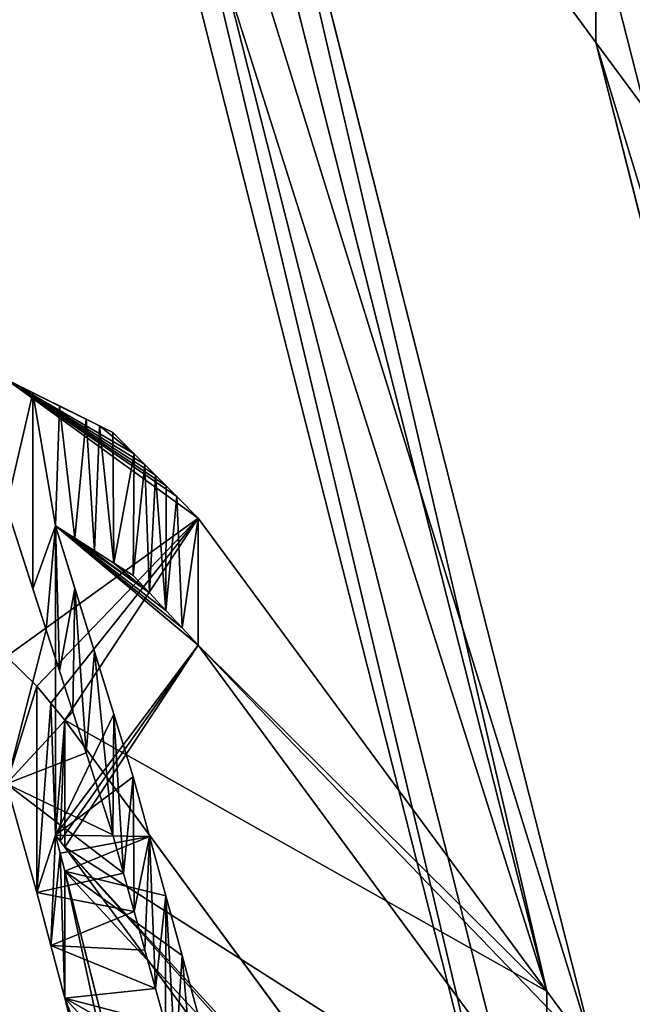
# Model space of a CAD drawing. Units: inches. Extents: x 0 to 204, y 0 to 264.
# Drawn here: x 108 to 109, y 143 to 145 of the extents above; entities that cross this region are included whole.
import ezdxf

# ---------------------------------------------------------------- set-up
doc = ezdxf.new("R2010")
doc.units = ezdxf.units.IN
doc.header["$MEASUREMENT"] = 0
doc.layers.add('BASE', color=7, linetype='Continuous')
doc.layers.add('SEAT', color=7, linetype='Continuous')

# ---------------------------------------------------------------- blocks, each defined once
blk = doc.blocks.new('Agrupar_12')
at = {"layer": 'SEAT'}
for p, q in [((21.9173, 5.157, 5.3238), (22.8729, 3.918, 8.6565)), ((22.8729, 1.5149, 8.6565), (21.9173, 5.116, 5.3238)), ((21.9173, 4.8975, 5.3238), (22.7845, 1.6295, 8.3483)), ((22.1576, 4.869, 5.2548), (22.8729, 2.1735, 7.7495)), ((22.7845, 2.2881, 7.4413), (22.1576, 4.6505, 5.2548)), ((22.8729, 3.918, 8.6565), (22.8729, 4.5766, 7.7495)), ((22.8729, 3.918, 8.6565), (23.2039, 2.6707, 9.8109)), ((21.8601, 3.316, 4.4524), (21.8122, 3.3387, 4.3398)), ((21.9079, 3.2933, 4.565), (21.8601, 3.316, 4.4524)), ((21.9318, 3.282, 4.6213), (21.9079, 3.2933, 4.565)), ((21.9557, 3.2707, 4.6776), (21.9318, 3.282, 4.6213)), ((21.9797, 3.2593, 4.7339), (21.9557, 3.2707, 4.6776)), ((22.0036, 3.248, 4.7903), (21.9797, 3.2593, 4.7339)), ((22.0421, 3.2112, 4.9064), (22.0036, 3.248, 4.7903)), ((22.0613, 3.1929, 4.9645), (22.0421, 3.2112, 4.9064)), ((22.0806, 3.1745, 5.0226), (22.0613, 3.1929, 4.9645)), ((22.0998, 3.1561, 5.0806), (22.0806, 3.1745, 5.0226)), ((22.1191, 3.1377, 5.1387), (22.0998, 3.1561, 5.0806)), ((22.1576, 3.1009, 5.2548), (22.1191, 3.1377, 5.1387)), ((21.8122, 3.1202, 4.3398), (21.8601, 2.9793, 4.4524)), ((22.1576, 2.8825, 5.2548), (22.1576, 3.1009, 5.2548)), ((22.1576, 3.1009, 5.2548), (22.7845, 2.2881, 7.4413)), ((21.9006, 3.0874, 4.5353), (21.9356, 3.0661, 4.6242)), ((21.9356, 2.9796, 4.6242), (21.9006, 3.0874, 4.5353)), ((21.9006, 3.0874, 4.5353), (21.9006, 2.5562, 5.2669)), ((21.9356, 3.0661, 4.6242), (21.9706, 3.0448, 4.7131)), ((21.9706, 3.0448, 4.7131), (22.0056, 3.0234, 4.8021)), ((22.0056, 3.0234, 4.8021), (22.0406, 3.0021, 4.891)), ((22.0406, 3.0021, 4.891), (22.0698, 2.9722, 4.9819)), ((21.8601, 2.9793, 4.4524), (21.884, 2.9088, 4.5087)), ((21.9706, 2.8718, 4.7131), (21.9356, 2.9796, 4.6242)), ((22.0698, 2.9722, 4.9819), (22.0991, 2.9423, 5.0729)), ((22.0991, 2.9423, 5.0729), (22.1283, 2.9124, 5.1639)), ((22.1283, 2.9124, 5.1639), (22.1576, 2.8825, 5.2548)), ((21.884, 2.9088, 4.5087), (21.9079, 2.8384, 4.565)), ((22.8729, 1.955, 7.7495), (22.1576, 2.8825, 5.2548)), ((21.8672, 2.812, 5.1586), (21.8122, 2.8628, 4.9951)), ((22.0056, 2.764, 4.8021), (21.9706, 2.8718, 4.7131)), ((21.9079, 2.8384, 4.565), (21.9318, 2.7679, 4.6213)), ((21.8672, 2.812, 5.1586), (21.8922, 2.7829, 5.2412)), ((21.8922, 2.7829, 5.2412), (21.9173, 2.7539, 5.3238)), ((21.9318, 2.7679, 4.6213), (21.9557, 2.6975, 4.6776)), ((22.0406, 2.6562, 4.891), (22.0056, 2.764, 4.8021)), ((21.9173, 2.5354, 5.3238), (21.9173, 2.7539, 5.3238)), ((22.7845, 1.6295, 8.3483), (21.9173, 2.7539, 5.3238)), ((21.9557, 2.6975, 4.6776), (22.0036, 2.5566, 4.7903)), ((22.0698, 2.554, 4.9819), (22.0406, 2.6562, 4.891)), ((21.8122, 2.6443, 4.9951), (21.8672, 2.4576, 5.1586)), ((21.909, 2.5252, 5.2953), (21.9006, 2.5562, 5.2669)), ((21.9006, 2.5562, 5.2669), (21.909, 2.5459, 5.2953)), ((22.0036, 2.5566, 4.7903), (22.0228, 2.4906, 4.8483)), ((21.909, 2.5459, 5.2953), (21.9173, 2.5354, 5.3238)), ((22.0991, 2.4518, 5.0729), (22.0698, 2.554, 4.9819)), ((21.9173, 2.4944, 5.3238), (21.909, 2.5252, 5.2953)), ((21.9173, 2.5354, 5.3238), (22.8729, 1.2964, 8.6565)), ((21.9173, 2.2759, 5.3238), (21.9173, 2.4944, 5.3238)), ((22.3138, 1, 6.7068), (21.9173, 2.4944, 5.3238)), ((22.0228, 2.4906, 4.8483), (22.0421, 2.4247, 4.9064)), ((21.8922, 2.3668, 5.2412), (21.8672, 2.4576, 5.1586)), ((22.1283, 2.3496, 5.1639), (22.0991, 2.4518, 5.0729)), ((22.0421, 2.4247, 4.9064), (22.0613, 2.3587, 4.9645)), ((21.9173, 2.2759, 5.3238), (21.8922, 2.3668, 5.2412)), ((22.0613, 2.3587, 4.9645), (22.0806, 2.2928, 5.0226)), ((22.1576, 2.2474, 5.2548), (22.1283, 2.3496, 5.1639)), ((22.0806, 2.2928, 5.0226), (22.0986, 2.2308, 5.0771)), ((22.7845, 1.6295, 8.3483), (22.7845, 2.2881, 7.4413)), ((21.9173, 2.2759, 5.3238), (22.2559, 1, 6.5046))]:
    blk.add_line(p, q, dxfattribs=at)
mesh = blk.add_polyface(dxfattribs=at)
corners = [(21.9173, 7.7376, 5.3238), (22.7845, 4.2511, 8.3483), (22.8729, 4.1365, 8.6565), (21.9173, 7.5191, 5.3238), (23.2862, 3.6007, 10.0978), (22.9613, 3.8034, 8.9648), (23.2688, 3.4047, 10.0373), (22.8729, 3.918, 8.6565), (21.9173, 5.157, 5.3238), (21.9173, 5.3755, 5.3238), (23.2184, 2.8346, 9.8614), (23.2039, 2.6707, 9.8109)]
mesh.append_faces([[corners[k] for k in face] for face in [(1, 0, 3), (4, 5, 6), (8, 1, 9), (10, 7, 11)]], dxfattribs={"vtx0": -1})
mesh.append_faces([[corners[k] for k in face] for face in [(0, 1, 2), (7, 2, 8)]], dxfattribs={"vtx0": -1, "vtx1": -1})
mesh.append_faces([[corners[k] for k in face] for face in [(5, 2, 7), (8, 2, 1)]], dxfattribs={"vtx0": -1, "vtx1": -1, "vtx2": -1})
mesh.append_faces([[corners[k] for k in face] for face in [(5, 4, 2), (7, 10, 5)]], dxfattribs={"vtx0": -1, "vtx2": -1})
mesh = blk.add_polyface(dxfattribs=at)
corners = [(22.8729, 4.5766, 7.7495), (23.4572, 2.5935, 9.787), (23.4427, 2.4297, 9.7365), (22.9613, 4.462, 8.0578), (23.5718, 3.889, 10.1868), (23.5544, 3.693, 10.1263), (22.8729, 4.7951, 7.7495), (22.1576, 5.5041, 5.2548), (22.7845, 4.9097, 7.4413), (22.1576, 5.7225, 5.2548), (22.1576, 7.4906, 5.2548), (22.1576, 7.2721, 5.2548)]
mesh.append_faces([[corners[k] for k in face] for face in [(0, 1, 2), (3, 4, 5), (8, 7, 9), (10, 8, 11)]], dxfattribs={"vtx0": -1})
mesh.append_faces([[corners[k] for k in face] for face in [(1, 0, 3), (4, 3, 6)]], dxfattribs={"vtx0": -1, "vtx1": -1})
mesh.append_faces([[corners[k] for k in face] for face in [(6, 3, 0), (6, 7, 8)]], dxfattribs={"vtx0": -1, "vtx1": -1, "vtx2": -1})
mesh.append_faces([[corners[k] for k in face] for face in [(6, 0, 7), (8, 10, 6)]], dxfattribs={"vtx0": -1, "vtx2": -1})
mesh = blk.add_polyface(dxfattribs=at)
corners = [(21.9173, 4.8975, 5.3238), (22.7845, 2.2881, 7.4413), (22.7845, 1.6295, 8.3483), (22.1576, 4.6505, 5.2548), (22.1167, 4.7905, 5.1316), (22.0986, 4.8524, 5.0771), (22.0806, 4.9144, 5.0226), (21.8922, 4.9884, 5.2412), (22.0613, 4.9803, 4.9645), (22.0421, 5.0463, 4.9064), (21.8672, 5.0792, 5.1586), (22.0228, 5.1122, 4.8483), (21.8122, 5.2659, 4.9951), (22.0036, 5.1782, 4.7903), (21.9557, 5.3191, 4.6776), (21.9318, 5.3895, 4.6213), (21.884, 5.5304, 4.5087), (21.8122, 5.7418, 4.3398), (21.9079, 5.46, 4.565), (21.8601, 5.6009, 4.4524)]
mesh.append_faces([[corners[k] for k in face] for face in [(0, 1, 2), (15, 16, 18), (16, 17, 19)]], dxfattribs={"vtx0": -1})
mesh.append_faces([[corners[k] for k in face] for face in [(1, 0, 3), (3, 0, 4), (4, 0, 5), (5, 0, 6), (6, 7, 8), (8, 7, 9), (9, 10, 11), (11, 12, 13), (13, 12, 14), (14, 12, 15)]], dxfattribs={"vtx0": -1, "vtx1": -1})
mesh.append_faces([[corners[k] for k in face] for face in [(15, 12, 16)]], dxfattribs={"vtx0": -1, "vtx1": -1, "vtx2": -1})
mesh.append_faces([[corners[k] for k in face] for face in [(6, 0, 7), (9, 7, 10), (11, 10, 12), (16, 12, 17)]], dxfattribs={"vtx0": -1, "vtx2": -1})
mesh = blk.add_polyface(dxfattribs=at)
corners = [(22.8729, 2.1735, 7.7495), (21.9173, 5.116, 5.3238), (22.8729, 1.5149, 8.6565), (22.1576, 4.869, 5.2548), (22.1283, 4.9712, 5.1639), (22.0991, 5.0734, 5.0729), (22.0698, 5.1756, 4.9819), (21.909, 5.1468, 5.2953), (21.9006, 5.1778, 5.2669), (22.0406, 5.2778, 4.891), (22.0056, 5.3856, 4.8021), (21.9706, 5.4934, 4.7131), (21.9356, 5.6012, 4.6242), (21.9006, 5.709, 4.5353)]
mesh.append_faces([[corners[k] for k in face] for face in [(0, 1, 2), (8, 12, 13)]], dxfattribs={"vtx0": -1})
mesh.append_faces([[corners[k] for k in face] for face in [(1, 6, 7), (7, 6, 8)]], dxfattribs={"vtx0": -1, "vtx1": -1})
mesh.append_faces([[corners[k] for k in face] for face in [(1, 0, 3), (1, 3, 4), (1, 4, 5), (1, 5, 6), (8, 6, 9), (8, 9, 10), (8, 10, 11), (8, 11, 12)]], dxfattribs={"vtx0": -1, "vtx2": -1})
mesh = blk.add_polyface(dxfattribs=at)
corners = [(21.9173, 5.157, 5.3238), (22.8729, 4.5766, 7.7495), (22.8729, 3.918, 8.6565), (22.1576, 5.5041, 5.2548), (21.909, 5.1675, 5.2953), (21.9006, 5.1778, 5.2669), (21.9006, 5.709, 4.5353), (22.1283, 5.534, 5.1639), (22.0991, 5.5639, 5.0729), (22.0698, 5.5938, 4.9819), (22.0406, 5.6237, 4.891), (21.9706, 5.6664, 4.7131), (22.0056, 5.645, 4.8021), (21.9356, 5.6877, 4.6242)]
mesh.append_faces([[corners[k] for k in face] for face in [(0, 1, 2), (10, 11, 12), (11, 6, 13)]], dxfattribs={"vtx0": -1})
mesh.append_faces([[corners[k] for k in face] for face in [(1, 0, 3), (3, 6, 7), (7, 6, 8), (8, 6, 9), (9, 6, 10)]], dxfattribs={"vtx0": -1, "vtx1": -1})
mesh.append_faces([[corners[k] for k in face] for face in [(10, 6, 11)]], dxfattribs={"vtx0": -1, "vtx1": -1, "vtx2": -1})
mesh.append_faces([[corners[k] for k in face] for face in [(3, 0, 4), (3, 4, 5), (3, 5, 6)]], dxfattribs={"vtx0": -1, "vtx2": -1})
mesh = blk.add_polyface(dxfattribs=at)
corners = [(22.9832, 1.1611, 9.041), (22.9613, 1.1818, 8.9648), (22.9803, 1.1572, 9.031), (23.0211, 1.2125, 9.1734), (21.9173, 5.116, 5.3238), (22.7845, 1.6295, 8.3483), (22.8729, 1.5149, 8.6565), (21.9173, 4.8975, 5.3238), (22.9372, 1.0989, 8.8808), (22.8729, 1.2964, 8.6565), (22.9285, 1.087, 8.8503), (22.9711, 1.1448, 8.999), (23.0347, 1.254, 9.2207), (23.0422, 1.2954, 9.2468), (21.9173, 2.5354, 5.3238), (21.9173, 2.7539, 5.3238)]
mesh.append_faces([[corners[k] for k in face] for face in [(0, 1, 2), (5, 4, 7), (8, 9, 10), (14, 5, 15)]], dxfattribs={"vtx0": -1})
mesh.append_faces([[corners[k] for k in face] for face in [(4, 5, 6), (9, 6, 14)]], dxfattribs={"vtx0": -1, "vtx1": -1})
mesh.append_faces([[corners[k] for k in face] for face in [(9, 1, 3), (14, 6, 5)]], dxfattribs={"vtx0": -1, "vtx1": -1, "vtx2": -1})
mesh.append_faces([[corners[k] for k in face] for face in [(1, 0, 3), (9, 8, 11), (9, 11, 1), (9, 3, 12), (9, 12, 13), (9, 13, 6)]], dxfattribs={"vtx0": -1, "vtx2": -1})
mesh = blk.add_polyface(dxfattribs=at)
corners = [(22.8729, 1.955, 7.7495), (23.1657, 1.0702, 8.7706), (23.1213, 1.0192, 8.6156), (22.9613, 1.8404, 8.0578), (23.3267, 1.4503, 9.3321), (23.3132, 1.3841, 9.2851), (23.3484, 1.557, 9.4078), (22.8729, 2.1735, 7.7495), (22.1576, 2.8825, 5.2548), (22.7845, 2.2881, 7.4413), (22.1576, 3.1009, 5.2548), (22.1576, 4.869, 5.2548), (22.1576, 4.6505, 5.2548)]
mesh.append_faces([[corners[k] for k in face] for face in [(0, 1, 2), (3, 4, 5), (9, 8, 10), (11, 9, 12)]], dxfattribs={"vtx0": -1})
mesh.append_faces([[corners[k] for k in face] for face in [(1, 0, 3), (4, 3, 6), (6, 3, 7)]], dxfattribs={"vtx0": -1, "vtx1": -1})
mesh.append_faces([[corners[k] for k in face] for face in [(7, 3, 0), (7, 8, 9)]], dxfattribs={"vtx0": -1, "vtx1": -1, "vtx2": -1})
mesh.append_faces([[corners[k] for k in face] for face in [(7, 0, 8), (9, 11, 7)]], dxfattribs={"vtx0": -1, "vtx2": -1})
mesh = blk.add_polyface(dxfattribs=at)
corners = [(23.5718, 3.889, 10.1868), (22.8729, 4.1365, 8.6565), (23.2862, 3.6007, 10.0978), (22.8729, 4.7951, 7.7495)]
mesh.append_faces([[corners[k] for k in face] for face in [(0, 1, 2), (1, 0, 3)]], dxfattribs={"vtx0": -1})
mesh = blk.add_polyface(dxfattribs=at)
corners = [(23.2039, 2.6707, 9.8109), (22.8729, 4.5766, 7.7495), (23.4427, 2.4297, 9.7365), (22.8729, 3.918, 8.6565)]
mesh.append_faces([[corners[k] for k in face] for face in [(0, 1, 2), (1, 0, 3)]], dxfattribs={"vtx0": -1})
mesh = blk.add_polyface(dxfattribs=at)
corners = [(21.8122, 3.1202, 4.3398), (21.8601, 3.316, 4.4524), (21.8601, 2.9793, 4.4524), (21.8122, 3.3387, 4.3398)]
mesh.append_faces([[corners[k] for k in face] for face in [(0, 1, 2), (1, 0, 3)]], dxfattribs={"vtx0": -1})
mesh = blk.add_polyface(dxfattribs=at)
corners = [(22.7845, 2.2881, 7.4413), (21.9173, 2.7539, 5.3238), (22.7845, 1.6295, 8.3483), (22.1576, 3.1009, 5.2548), (21.8922, 2.7829, 5.2412), (21.8672, 2.812, 5.1586), (21.8122, 2.8628, 4.9951), (21.8122, 3.3387, 4.3398), (22.1191, 3.1377, 5.1387), (22.0998, 3.1561, 5.0806), (22.0806, 3.1745, 5.0226), (22.0613, 3.1929, 4.9645), (22.0421, 3.2112, 4.9064), (21.9797, 3.2593, 4.7339), (22.0036, 3.248, 4.7903), (21.9079, 3.2933, 4.565), (21.9557, 3.2707, 4.6776), (21.9318, 3.282, 4.6213), (21.8601, 3.316, 4.4524)]
mesh.append_faces([[corners[k] for k in face] for face in [(0, 1, 2), (13, 12, 14), (15, 16, 17), (7, 15, 18)]], dxfattribs={"vtx0": -1})
mesh.append_faces([[corners[k] for k in face] for face in [(1, 3, 4), (4, 3, 5), (5, 3, 6), (6, 3, 7)]], dxfattribs={"vtx0": -1, "vtx1": -1})
mesh.append_faces([[corners[k] for k in face] for face in [(7, 12, 13), (7, 13, 15)]], dxfattribs={"vtx0": -1, "vtx1": -1, "vtx2": -1})
mesh.append_faces([[corners[k] for k in face] for face in [(1, 0, 3), (7, 3, 8), (7, 8, 9), (7, 9, 10), (7, 10, 11), (7, 11, 12), (15, 13, 16)]], dxfattribs={"vtx0": -1, "vtx2": -1})
mesh = blk.add_polyface(dxfattribs=at)
corners = [(21.8601, 3.316, 4.4524), (21.9079, 3.2933, 4.565), (21.9006, 3.0874, 4.5353)]
mesh.append_faces([[corners[k] for k in face] for face in [(0, 1, 2)]])
mesh = blk.add_polyface(dxfattribs=at)
corners = [(21.8601, 3.316, 4.4524), (21.9006, 3.0874, 4.5353), (21.8601, 2.9793, 4.4524)]
mesh.append_faces([[corners[k] for k in face] for face in [(0, 1, 2)]])
mesh = blk.add_polyface(dxfattribs=at)
corners = [(21.9079, 3.2933, 4.565), (21.9356, 3.0661, 4.6242), (21.9006, 3.0874, 4.5353)]
mesh.append_faces([[corners[k] for k in face] for face in [(0, 1, 2)]])
mesh = blk.add_polyface(dxfattribs=at)
corners = [(21.9079, 3.2933, 4.565), (21.9557, 3.2707, 4.6776), (21.9356, 3.0661, 4.6242), (21.9318, 3.282, 4.6213)]
mesh.append_faces([[corners[k] for k in face] for face in [(0, 1, 2), (1, 0, 3)]], dxfattribs={"vtx0": -1})
mesh = blk.add_polyface(dxfattribs=at)
corners = [(21.9557, 3.2707, 4.6776), (21.9706, 3.0448, 4.7131), (21.9356, 3.0661, 4.6242)]
mesh.append_faces([[corners[k] for k in face] for face in [(0, 1, 2)]])
mesh = blk.add_polyface(dxfattribs=at)
corners = [(21.9557, 3.2707, 4.6776), (21.9797, 3.2593, 4.7339), (21.9706, 3.0448, 4.7131)]
mesh.append_faces([[corners[k] for k in face] for face in [(0, 1, 2)]])
mesh = blk.add_polyface(dxfattribs=at)
corners = [(21.9797, 3.2593, 4.7339), (22.0056, 3.0234, 4.8021), (21.9706, 3.0448, 4.7131)]
mesh.append_faces([[corners[k] for k in face] for face in [(0, 1, 2)]])
mesh = blk.add_polyface(dxfattribs=at)
corners = [(21.9797, 3.2593, 4.7339), (22.0036, 3.248, 4.7903), (22.0056, 3.0234, 4.8021)]
mesh.append_faces([[corners[k] for k in face] for face in [(0, 1, 2)]])
mesh = blk.add_polyface(dxfattribs=at)
corners = [(22.0036, 3.248, 4.7903), (22.0421, 3.2112, 4.9064), (22.0056, 3.0234, 4.8021)]
mesh.append_faces([[corners[k] for k in face] for face in [(0, 1, 2)]])
mesh = blk.add_polyface(dxfattribs=at)
corners = [(22.0421, 3.2112, 4.9064), (22.0406, 3.0021, 4.891), (22.0056, 3.0234, 4.8021)]
mesh.append_faces([[corners[k] for k in face] for face in [(0, 1, 2)]])
mesh = blk.add_polyface(dxfattribs=at)
corners = [(22.0421, 3.2112, 4.9064), (22.0613, 3.1929, 4.9645), (22.0406, 3.0021, 4.891)]
mesh.append_faces([[corners[k] for k in face] for face in [(0, 1, 2)]])
mesh = blk.add_polyface(dxfattribs=at)
corners = [(22.0613, 3.1929, 4.9645), (22.0698, 2.9722, 4.9819), (22.0406, 3.0021, 4.891)]
mesh.append_faces([[corners[k] for k in face] for face in [(0, 1, 2)]])
mesh = blk.add_polyface(dxfattribs=at)
corners = [(22.0613, 3.1929, 4.9645), (22.0806, 3.1745, 5.0226), (22.0698, 2.9722, 4.9819)]
mesh.append_faces([[corners[k] for k in face] for face in [(0, 1, 2)]])
mesh = blk.add_polyface(dxfattribs=at)
corners = [(22.0806, 3.1745, 5.0226), (22.0991, 2.9423, 5.0729), (22.0698, 2.9722, 4.9819)]
mesh.append_faces([[corners[k] for k in face] for face in [(0, 1, 2)]])
mesh = blk.add_polyface(dxfattribs=at)
corners = [(22.0991, 2.9423, 5.0729), (22.0998, 3.1561, 5.0806), (22.1191, 3.1377, 5.1387), (22.0806, 3.1745, 5.0226)]
mesh.append_faces([[corners[k] for k in face] for face in [(0, 1, 2), (1, 0, 3)]], dxfattribs={"vtx0": -1})
mesh = blk.add_polyface(dxfattribs=at)
corners = [(22.1191, 3.1377, 5.1387), (22.1283, 2.9124, 5.1639), (22.0991, 2.9423, 5.0729)]
mesh.append_faces([[corners[k] for k in face] for face in [(0, 1, 2)]])
mesh = blk.add_polyface(dxfattribs=at)
corners = [(22.1191, 3.1377, 5.1387), (22.1576, 3.1009, 5.2548), (22.1283, 2.9124, 5.1639)]
mesh.append_faces([[corners[k] for k in face] for face in [(0, 1, 2)]])
mesh = blk.add_polyface(dxfattribs=at)
corners = [(21.9173, 2.2759, 5.3238), (22.4306, 1, 6.2071), (22.2559, 1, 6.5046), (22.1576, 2.0289, 5.2548), (22.1167, 2.1689, 5.1316), (22.0986, 2.2308, 5.0771), (22.0806, 2.2928, 5.0226), (21.8922, 2.3668, 5.2412), (22.0613, 2.3587, 4.9645), (22.0421, 2.4247, 4.9064), (21.8672, 2.4576, 5.1586), (22.0228, 2.4906, 4.8483), (21.8122, 2.6443, 4.9951), (22.0036, 2.5566, 4.7903), (21.9557, 2.6975, 4.6776), (21.9318, 2.7679, 4.6213), (21.884, 2.9088, 4.5087), (21.8122, 3.1202, 4.3398), (21.9079, 2.8384, 4.565), (21.8601, 2.9793, 4.4524)]
mesh.append_faces([[corners[k] for k in face] for face in [(0, 1, 2), (15, 16, 18), (16, 17, 19)]], dxfattribs={"vtx0": -1})
mesh.append_faces([[corners[k] for k in face] for face in [(1, 0, 3), (3, 0, 4), (4, 0, 5), (5, 0, 6), (6, 7, 8), (8, 7, 9), (9, 10, 11), (11, 12, 13), (13, 12, 14), (14, 12, 15)]], dxfattribs={"vtx0": -1, "vtx1": -1})
mesh.append_faces([[corners[k] for k in face] for face in [(15, 12, 16)]], dxfattribs={"vtx0": -1, "vtx1": -1, "vtx2": -1})
mesh.append_faces([[corners[k] for k in face] for face in [(6, 0, 7), (9, 7, 10), (11, 10, 12), (16, 12, 17)]], dxfattribs={"vtx0": -1, "vtx2": -1})
mesh = blk.add_polyface(dxfattribs=at)
corners = [(22.1576, 3.1009, 5.2548), (22.1576, 2.8825, 5.2548), (22.1283, 2.9124, 5.1639)]
mesh.append_faces([[corners[k] for k in face] for face in [(0, 1, 2)]])
mesh = blk.add_polyface(dxfattribs=at)
corners = [(21.884, 2.9088, 4.5087), (21.9006, 3.0874, 4.5353), (21.9079, 2.8384, 4.565), (21.8601, 2.9793, 4.4524)]
mesh.append_faces([[corners[k] for k in face] for face in [(0, 1, 2), (1, 0, 3)]], dxfattribs={"vtx0": -1})
mesh = blk.add_polyface(dxfattribs=at)
corners = [(21.9006, 3.0874, 4.5353), (21.9356, 2.9796, 4.6242), (21.9079, 2.8384, 4.565)]
mesh.append_faces([[corners[k] for k in face] for face in [(0, 1, 2)]])
mesh = blk.add_polyface(dxfattribs=at)
corners = [(22.1576, 2.2474, 5.2548), (22.3138, 1, 6.7068), (22.4886, 1, 6.4093), (21.9173, 2.4944, 5.3238), (22.1283, 2.3496, 5.1639), (22.0991, 2.4518, 5.0729), (22.0698, 2.554, 4.9819), (21.909, 2.5252, 5.2953), (21.9006, 2.5562, 5.2669), (22.0406, 2.6562, 4.891), (22.0056, 2.764, 4.8021), (21.9006, 3.0874, 4.5353), (21.9706, 2.8718, 4.7131), (21.9356, 2.9796, 4.6242)]
mesh.append_faces([[corners[k] for k in face] for face in [(0, 1, 2), (11, 12, 13)]], dxfattribs={"vtx0": -1})
mesh.append_faces([[corners[k] for k in face] for face in [(1, 0, 3), (3, 6, 7), (7, 6, 8), (8, 10, 11)]], dxfattribs={"vtx0": -1, "vtx1": -1})
mesh.append_faces([[corners[k] for k in face] for face in [(3, 0, 4), (3, 4, 5), (3, 5, 6), (8, 6, 9), (8, 9, 10), (11, 10, 12)]], dxfattribs={"vtx0": -1, "vtx2": -1})
mesh = blk.add_polyface(dxfattribs=at)
corners = [(21.9173, 2.5354, 5.3238), (22.8729, 1.955, 7.7495), (22.8729, 1.2964, 8.6565), (22.1576, 2.8825, 5.2548), (21.909, 2.5459, 5.2953), (21.9006, 2.5562, 5.2669), (21.9006, 3.0874, 4.5353), (22.1283, 2.9124, 5.1639), (22.0991, 2.9423, 5.0729), (22.0698, 2.9722, 4.9819), (21.9356, 3.0661, 4.6242), (22.0056, 3.0234, 4.8021), (22.0406, 3.0021, 4.891), (21.9706, 3.0448, 4.7131)]
mesh.append_faces([[corners[k] for k in face] for face in [(0, 1, 2), (9, 11, 12), (11, 10, 13)]], dxfattribs={"vtx0": -1})
mesh.append_faces([[corners[k] for k in face] for face in [(1, 0, 3), (3, 6, 7), (7, 6, 8), (8, 6, 9)]], dxfattribs={"vtx0": -1, "vtx1": -1})
mesh.append_faces([[corners[k] for k in face] for face in [(9, 10, 11)]], dxfattribs={"vtx0": -1, "vtx1": -1, "vtx2": -1})
mesh.append_faces([[corners[k] for k in face] for face in [(3, 0, 4), (3, 4, 5), (3, 5, 6), (9, 6, 10)]], dxfattribs={"vtx0": -1, "vtx2": -1})
mesh = blk.add_polyface(dxfattribs=at)
corners = [(21.9318, 2.7679, 4.6213), (21.9356, 2.9796, 4.6242), (21.9557, 2.6975, 4.6776), (21.9079, 2.8384, 4.565)]
mesh.append_faces([[corners[k] for k in face] for face in [(0, 1, 2), (1, 0, 3)]], dxfattribs={"vtx0": -1})
mesh = blk.add_polyface(dxfattribs=at)
corners = [(21.9356, 2.9796, 4.6242), (21.9706, 2.8718, 4.7131), (21.9557, 2.6975, 4.6776)]
mesh.append_faces([[corners[k] for k in face] for face in [(0, 1, 2)]])
mesh = blk.add_polyface(dxfattribs=at)
corners = [(21.8672, 2.812, 5.1586), (21.8122, 2.6443, 4.9951), (21.8672, 2.4576, 5.1586), (21.8122, 2.8628, 4.9951)]
mesh.append_faces([[corners[k] for k in face] for face in [(0, 1, 2), (1, 0, 3)]], dxfattribs={"vtx0": -1})
mesh = blk.add_polyface(dxfattribs=at)
corners = [(21.9706, 2.8718, 4.7131), (22.0036, 2.5566, 4.7903), (21.9557, 2.6975, 4.6776)]
mesh.append_faces([[corners[k] for k in face] for face in [(0, 1, 2)]])
mesh = blk.add_polyface(dxfattribs=at)
corners = [(21.9706, 2.8718, 4.7131), (22.0056, 2.764, 4.8021), (22.0036, 2.5566, 4.7903)]
mesh.append_faces([[corners[k] for k in face] for face in [(0, 1, 2)]])
mesh = blk.add_polyface(dxfattribs=at)
corners = [(21.8672, 2.812, 5.1586), (21.8672, 2.4576, 5.1586), (21.8922, 2.7829, 5.2412)]
mesh.append_faces([[corners[k] for k in face] for face in [(0, 1, 2)]])
mesh = blk.add_polyface(dxfattribs=at)
corners = [(21.8922, 2.7829, 5.2412), (21.8672, 2.4576, 5.1586), (21.9006, 2.5562, 5.2669)]
mesh.append_faces([[corners[k] for k in face] for face in [(0, 1, 2)]])
mesh = blk.add_polyface(dxfattribs=at)
corners = [(21.8922, 2.7829, 5.2412), (21.9006, 2.5562, 5.2669), (21.9173, 2.7539, 5.3238)]
mesh.append_faces([[corners[k] for k in face] for face in [(0, 1, 2)]])
mesh = blk.add_polyface(dxfattribs=at)
corners = [(22.0056, 2.764, 4.8021), (22.0228, 2.4906, 4.8483), (22.0036, 2.5566, 4.7903)]
mesh.append_faces([[corners[k] for k in face] for face in [(0, 1, 2)]])
mesh = blk.add_polyface(dxfattribs=at)
corners = [(22.0056, 2.764, 4.8021), (22.0406, 2.6562, 4.891), (22.0228, 2.4906, 4.8483)]
mesh.append_faces([[corners[k] for k in face] for face in [(0, 1, 2)]])
mesh = blk.add_polyface(dxfattribs=at)
corners = [(21.9173, 2.7539, 5.3238), (21.9006, 2.5562, 5.2669), (21.909, 2.5459, 5.2953)]
mesh.append_faces([[corners[k] for k in face] for face in [(0, 1, 2)]])
mesh = blk.add_polyface(dxfattribs=at)
corners = [(21.9173, 2.7539, 5.3238), (21.909, 2.5459, 5.2953), (21.9173, 2.5354, 5.3238)]
mesh.append_faces([[corners[k] for k in face] for face in [(0, 1, 2)]])
mesh = blk.add_polyface(dxfattribs=at)
corners = [(22.0406, 2.6562, 4.891), (22.0421, 2.4247, 4.9064), (22.0228, 2.4906, 4.8483)]
mesh.append_faces([[corners[k] for k in face] for face in [(0, 1, 2)]])
mesh = blk.add_polyface(dxfattribs=at)
corners = [(22.0406, 2.6562, 4.891), (22.0698, 2.554, 4.9819), (22.0421, 2.4247, 4.9064)]
mesh.append_faces([[corners[k] for k in face] for face in [(0, 1, 2)]])
mesh = blk.add_polyface(dxfattribs=at)
corners = [(21.9006, 2.5562, 5.2669), (21.8672, 2.4576, 5.1586), (21.8922, 2.3668, 5.2412)]
mesh.append_faces([[corners[k] for k in face] for face in [(0, 1, 2)]])
mesh = blk.add_polyface(dxfattribs=at)
corners = [(21.9006, 2.5562, 5.2669), (21.8922, 2.3668, 5.2412), (21.909, 2.5252, 5.2953)]
mesh.append_faces([[corners[k] for k in face] for face in [(0, 1, 2)]])
mesh = blk.add_polyface(dxfattribs=at)
corners = [(22.0613, 2.3587, 4.9645), (22.0698, 2.554, 4.9819), (22.0806, 2.2928, 5.0226), (22.0421, 2.4247, 4.9064)]
mesh.append_faces([[corners[k] for k in face] for face in [(0, 1, 2), (1, 0, 3)]], dxfattribs={"vtx0": -1})
mesh = blk.add_polyface(dxfattribs=at)
corners = [(22.0698, 2.554, 4.9819), (22.0991, 2.4518, 5.0729), (22.0806, 2.2928, 5.0226)]
mesh.append_faces([[corners[k] for k in face] for face in [(0, 1, 2)]])
mesh = blk.add_polyface(dxfattribs=at)
corners = [(21.909, 2.5252, 5.2953), (21.8922, 2.3668, 5.2412), (21.9173, 2.2759, 5.3238)]
mesh.append_faces([[corners[k] for k in face] for face in [(0, 1, 2)]])
mesh = blk.add_polyface(dxfattribs=at)
corners = [(21.909, 2.5252, 5.2953), (21.9173, 2.2759, 5.3238), (21.9173, 2.4944, 5.3238)]
mesh.append_faces([[corners[k] for k in face] for face in [(0, 1, 2)]])
mesh = blk.add_polyface(dxfattribs=at)
corners = [(21.9173, 2.4944, 5.3238), (22.2559, 1, 6.5046), (22.3138, 1, 6.7068), (21.9173, 2.2759, 5.3238)]
mesh.append_faces([[corners[k] for k in face] for face in [(0, 1, 2), (1, 0, 3)]], dxfattribs={"vtx0": -1})
mesh = blk.add_polyface(dxfattribs=at)
corners = [(22.0986, 2.2308, 5.0771), (22.0991, 2.4518, 5.0729), (22.1167, 2.1689, 5.1316), (22.0806, 2.2928, 5.0226)]
mesh.append_faces([[corners[k] for k in face] for face in [(0, 1, 2), (1, 0, 3)]], dxfattribs={"vtx0": -1})
mesh = blk.add_polyface(dxfattribs=at)
corners = [(22.0991, 2.4518, 5.0729), (22.1283, 2.3496, 5.1639), (22.1167, 2.1689, 5.1316)]
mesh.append_faces([[corners[k] for k in face] for face in [(0, 1, 2)]])
mesh = blk.add_polyface(dxfattribs=at)
corners = [(22.1283, 2.3496, 5.1639), (22.1576, 2.0289, 5.2548), (22.1167, 2.1689, 5.1316)]
mesh.append_faces([[corners[k] for k in face] for face in [(0, 1, 2)]])
mesh = blk.add_polyface(dxfattribs=at)
corners = [(22.1283, 2.3496, 5.1639), (22.1576, 2.2474, 5.2548), (22.1576, 2.0289, 5.2548)]
mesh.append_faces([[corners[k] for k in face] for face in [(0, 1, 2)]])
blk = doc.blocks.new('VALLE-6SLED')
at = {"yscale": 1.046511651117007, "zscale": 0.9000368689615793}
blk.add_blockref('Agrupar_12', (-4.2758, -3.5, 22.9566), dxfattribs=at)

msp = doc.modelspace()

# ---------------------------------------------------------------- block references
at = {"layer": 'BASE'}
msp.add_blockref('VALLE-6SLED', (90.13583, 144.34236), dxfattribs=at)

doc.saveas('drawing.dxf')
